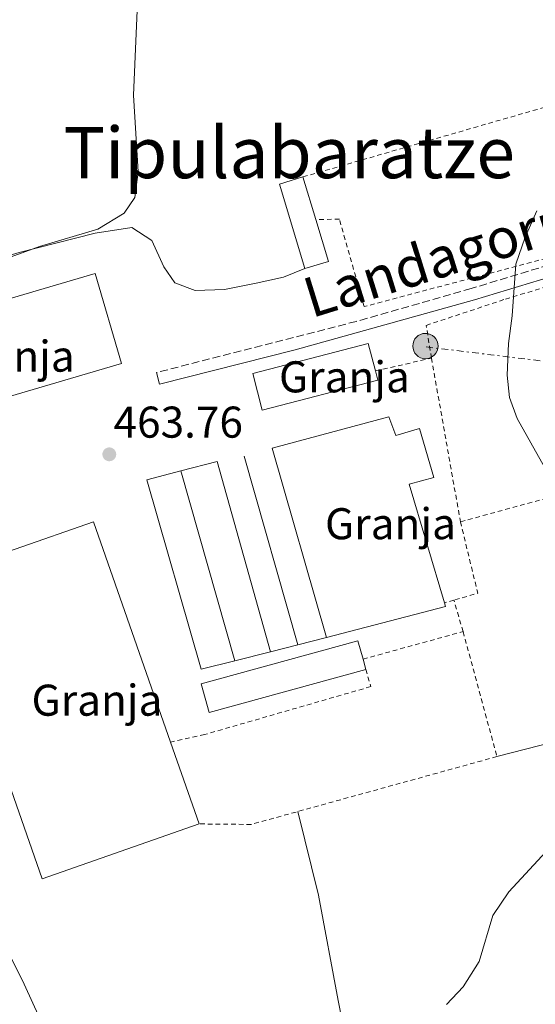
# Model space of a CAD drawing. Units: metres. Extents: x 593489 to 596923, y 4752204 to 4754563.
# Drawn here: x 594185 to 594301, y 4752624 to 4752845 of the extents above; entities that cross this region are included whole.
import ezdxf
from ezdxf.enums import TextEntityAlignment as Align

# ---------------------------------------------------------------- set-up
doc = ezdxf.new("R2010")
doc.units = ezdxf.units.M
doc.header["$MEASUREMENT"] = 0
for name, pattern in [('DGN Style 2', [1.7399219301090239, 1.043953158065414, -0.6959687720436097]), ('DGN Style 3', [2.435890702152634, 1.739921930109024, -0.6959687720436097]), ('DGN Style 7', [3.4798438602180486, 1.565929737098122, -0.6959687720436097, 0.5219765790327072, -0.6959687720436097])]:
    doc.linetypes.add(name, pattern=pattern)
for name, color, linetype, lineweight in [('Balsa-alberca', 142, 'Continuous', 0), ('Camino', 7, 'DGN Style 3', 0), ('Cota de punto acotado terreno', 7, 'Continuous', 0), ('Curva de nivel intermedia', 30, 'Continuous', 0), ('destino de construcciones', 7, 'Continuous', 0), ('Edificio', 1, 'Continuous', 13), ('Límite de Concejo', 7, 'Continuous', 0), ('Línea  de muro-pared o tapia', 1, 'Continuous', 13), ('Línea de cambio de uso (parcela vista)', 92, 'Continuous', 0), ('Línea eléctrica', 6, 'DGN Style 7', 0), ('Margen derecho', 7, 'Continuous', 0), ('Nave industrial', 1, 'Continuous', 13), ('Poste tendido eléctrico', 7, 'Continuous', 0), ('Punto acotado terreno (símbolo)', 7, 'Continuous', 0), ('Tela metálica o alambrada', 7, 'DGN Style 2', 0), ('Texto de rotulación de espacio menor sin especificar', 7, 'Continuous', 0), ('Transformador', 7, 'Continuous', 0)]:
    doc.layers.add(name, color=color, linetype=linetype, lineweight=lineweight)
doc.styles.add('Style-Arial', font='arial.ttf')

# ---------------------------------------------------------------- blocks, each defined once
blk = doc.blocks.new('5PATER')
at = {"layer": 'Balsa-alberca', "linetype": 'Continuous', "lineweight": 0}
h = blk.add_hatch(color=51, dxfattribs=at)
edge = h.paths.add_edge_path()
edge.add_ellipse((0, 0), major_axis=(-0.1095731443231308, -0.1110710700762829), ratio=0.9994222409660317, start_angle=0, end_angle=360)
blk = doc.blocks.new('5PELE')
at = {"layer": 'Transformador', "linetype": 'Continuous', "lineweight": 0}
h = blk.add_hatch(color=9, dxfattribs=at)
edge = h.paths.add_edge_path()
edge.add_arc((-2.000000476837158e-05, 0), 0.2850000000000001, 0, 360)
at = {"layer": 'Transformador', "color": 252, "linetype": 'Continuous', "lineweight": 0}
blk.add_circle((-2.000000476837158e-05, 0), 0.2850000000000001, dxfattribs=at)

msp = doc.modelspace()

# ---------------------------------------------------------------- linework, layer by layer
at = {"layer": 'Camino', "color": 7, "linetype": 'DGN Style 3', "lineweight": 0}
msp.add_polyline3d([(594306.2100000002, 4752790.820000002, 460.2500000000001), (594286.3700000007, 4752784.800000002, 460.8500000000058), (594260.4400000004, 4752777.390000002, 462.0899999999966), (594215.4599999996, 4752765.87, 464.270000000004)], dxfattribs=at)
at = {"layer": 'Curva de nivel intermedia', "color": 30, "linetype": 'Continuous', "lineweight": 0, "flags": 128}
for points, elevation in [([(594211.51, 4752857.930000001), (594210.2699999996, 4752828.33), (594211.3100000012, 4752811.05), (594210.5500000011, 4752805.289999999), (594208.1500000005, 4752801.77), (594202.2300000017, 4752798.170000001), (594189.070000001, 4752794.25), (594172.0700000003, 4752788.09)], 465.0000000000001), ([(594301.150000002, 4752802.33), (594298.51, 4752796.329999999), (594296.3900000011, 4752790.249999999), (594295.5900000008, 4752778.65), (594294.7500000005, 4752772.41), (594294.4300000007, 4752765.289999999), (594294.9500000017, 4752760.250000001), (594296.6700000004, 4752755.53), (594305.9500000009, 4752739.05)], 460), ([(594303.2300000007, 4752658.009999999), (594294.7900000006, 4752648.890000001), (594291.1900000019, 4752643.61), (594288.1500000021, 4752633.21), (594284.510000001, 4752627.529999998), (594280.7500000015, 4752623.529999999)], 460)]:
    msp.add_lwpolyline(points, dxfattribs=dict(at, elevation=elevation))
at = {"layer": 'Edificio', "color": 51, "linetype": 'Continuous', "lineweight": 13, "extrusion": (-0.2039045562171179, -0.05509671029020348, 0.9774391461718205), "elevation": -382577.9540067886, "flags": 128}
msp.add_lwpolyline([(-4433228.595355582, 1772641.039340607), (-4433248.46824219, 1772640.471205121), (-4433248.625108143, 1772646.152559983)], dxfattribs=at)
at = {"layer": 'Edificio', "color": 51, "linetype": 'Continuous', "lineweight": 13, "elevation": 466.7299999999959, "flags": 128}
msp.add_lwpolyline([(594248.4299999997, 4752809.930000001), (594251.3099999996, 4752800.33)], dxfattribs=at)
at = {"layer": 'Edificio', "color": 51, "linetype": 'Continuous', "lineweight": 13, "extrusion": (-0.1827421616141192, -0.05497751474210424, 0.9816225217675992), "elevation": -369433.7664606902, "flags": 128}
msp.add_lwpolyline([(-4380094.903140496, 1902769.861492196), (-4380085.045189391, 1902769.861492196), (-4380085.045676307, 1902764.202092954)], dxfattribs=at)
at = {"layer": 'Edificio', "color": 51, "linetype": 'Continuous', "lineweight": 13, "extrusion": (0.02624212725353506, -0.09622113329209321, 0.9950139919946829), "elevation": -441250.7884466119, "flags": 128}
msp.add_lwpolyline([(1823840.880828584, 4406837.813622775), (1823840.880828584, 4406835.40725622)], dxfattribs=at)
at = {"layer": 'Edificio', "color": 1, "linetype": 'Continuous', "lineweight": 13}
for points in [[(594254.1500000004, 4752790.890000001, 466.7299999999959), (594248.8300000001, 4752789.289999999, 465.6499999999942), (594243.1100000005, 4752808.33, 465.5299999999989), (594248.4299999997, 4752809.930000001, 466.7299999999959), (594251.3099999996, 4752800.33, 466.7299999999959)], [(594262.5899999999, 4752699.01, 466.9100000000035), (594227.2699999996, 4752689.33, 466.9100000000035), (594225.5099999999, 4752695.77, 467.6900000000023), (594260.8300000001, 4752705.449999999, 467.570000000007), (594261.9600000001, 4752701.32, 467.1499999999942)]]:
    msp.add_polyline3d(points, close=True, dxfattribs=at)
at = {"layer": 'Edificio', "color": 51, "linetype": 'Continuous', "lineweight": 13}
msp.add_polyline3d([(594262.5899999999, 4752699.01, 466.9100000000035), (594227.2699999996, 4752689.33, 466.9100000000035), (594225.5099999999, 4752695.77, 467.6900000000023), (594260.8300000001, 4752705.449999999, 467.570000000007), (594261.9600000001, 4752701.32, 467.1499999999942)], dxfattribs=at)
at = {"layer": 'Límite de Concejo', "color": 7, "linetype": 'Continuous', "lineweight": 0}
msp.add_polyline3d([(594046.1700000018, 4753037.91, 480.23), (594054.8000000007, 4753001.65, 476.69), (594058.6600000003, 4752976.529999999, 475.5700000000001), (594063.3500000016, 4752940.76, 474.14), (594069.1799999997, 4752906, 472.8200000000001), (594076.0100000016, 4752873.540000001, 471.52), (594082.6700000018, 4752846.67, 470.83), (594090.3900000006, 4752831.74, 469.99), (594096.0700000003, 4752817.939999999, 469.67), (594102.629999999, 4752806.560000001, 469.03), (594117.8200000003, 4752777.33, 467.67), (594134.9299999997, 4752744.060000001, 465.8), (594137, 4752738.480000001, 465.53), (594144.5100000016, 4752717.58, 464.63), (594157.6999999993, 4752684.15, 462.83), (594178.0399999992, 4752643.279999999, 461.14), (594185.6400000006, 4752628.100000001, 460.84), (594197.370000001, 4752602.279999999, 460.1)], dxfattribs=at)
at = {"layer": 'Línea  de muro-pared o tapia', "color": 1, "linetype": 'Continuous', "lineweight": 13, "extrusion": (-0.002598394532546181, 0.0091384396633227, 0.9999548676147204), "elevation": 42353.24381679303, "flags": 128}
msp.add_lwpolyline([(594234.3511364325, 4752558.457223638), (594246.4421869862, 4752515.93544808)], dxfattribs=at)
at = {"layer": 'Línea  de muro-pared o tapia', "color": 1, "linetype": 'Continuous', "lineweight": 13, "extrusion": (0.01850279998102671, 0.03177363113182499, 0.9993238127641915), "elevation": 162471.3908277445, "flags": 128}
msp.add_lwpolyline([(1878201.385135955, -4403139.102095963), (1878195.38963831, -4403145.085490316), (1878163.425617067, -4403114.080628666)], dxfattribs=at)
at = {"layer": 'Línea  de muro-pared o tapia', "color": 1, "linetype": 'Continuous', "lineweight": 13, "extrusion": (-0.003333645980762176, 0.01168553673079765, 0.9999261647920751), "elevation": 54022.9946531857, "flags": 128}
msp.add_lwpolyline([(594231.3216442397, 4752394.167303822), (594219.1299116919, 4752436.900221548)], dxfattribs=at)
at = {"layer": 'Línea  de muro-pared o tapia', "color": 1, "linetype": 'Continuous', "lineweight": 13, "elevation": 465.9499999999971, "flags": 128}
for points in [[(594247.2400000002, 4752704.529999999), (594241.0999999996, 4752702.99)], [(594253.75, 4752706.17), (594247.2400000002, 4752704.529999999)]]:
    msp.add_lwpolyline(points, dxfattribs=at)
at = {"layer": 'Línea  de muro-pared o tapia', "color": 1, "linetype": 'Continuous', "lineweight": 13, "extrusion": (0.003513620933303772, 0.0008838747550663749, 0.9999934365951381), "elevation": 6754.679101360439, "flags": 128}
msp.add_lwpolyline([(594235.7947022227, 4752698.876196387), (594227.7646463823, 4752696.856195599)], dxfattribs=at)
at = {"layer": 'Línea  de muro-pared o tapia', "color": 1, "linetype": 'Continuous', "lineweight": 13}
msp.add_polyline3d([(594233.0700000003, 4752700.970000001, 465.9799999999959), (594225.4699999997, 4752699.050000001, 466.0099999999948), (594213.2699999996, 4752741.689999999, 465.2299999999959), (594220.8799999999, 4752743.699999999, 465.0299999999989)], dxfattribs=at)
at = {"layer": 'Línea de cambio de uso (parcela vista)', "color": 92, "linetype": 'Continuous', "lineweight": 0}
for points in [[(594248.8300000001, 4752789.289999999, 462.6499999999942), (594244.0700000003, 4752787.369999999, 463.070000000007), (594237.9100000003, 4752786.01, 463.6100000000006), (594230.75, 4752784.57, 463.9700000000012), (594224.1500000004, 4752784.33, 464.2700000000041), (594219.5899999999, 4752786.09, 464.6300000000047), (594217.0700000003, 4752789.689999999, 464.8699999999953), (594214.3499999996, 4752795.609999999, 465.2299999999959), (594209.8700000001, 4752798.57, 465.2299999999959), (594201.6299999999, 4752797.289999999, 465.2899999999936), (594184.4699999997, 4752792.890000001, 466.070000000007), (594175.3499999996, 4752790.17, 466.3699999999953), (594148.8700000001, 4752782.33, 466.429999999993), (594141.9900000002, 4752780.65, 466.5500000000029), (594136.9900000002, 4752779.689999999, 466.7899999999936), (594130.5899999999, 4752779.449999999, 467.2100000000065), (594125.0949999997, 4752781.826199999, 467.2657000000036)], [(594292.1500000004, 4752679.369999999, 461.5099999999948), (594321.5099999999, 4752686.890000001, 460.429999999993), (594353.79, 4752696.810000001, 458.6300000000047), (594394.3099999996, 4752708.57, 456.9499999999971), (594399.0700000003, 4752710.119999999, 456.9499999999971)], [(594247.2400000002, 4752666.99, 461.75), (594251.9500000002, 4752648.17, 461.5099999999948), (594256.3499999996, 4752624.41, 460.8500000000058), (594262.1500000004, 4752595.050000001, 459.6499999999942), (594264.0300000003, 4752580.33, 458.929999999993), (594264.2300000006, 4752574.33, 458.75), (594264.0300000003, 4752567.930000001, 458.6900000000023), (594261.8300000001, 4752562.65, 458.8099999999977), (594258.4699999997, 4752559.529999999, 459.0500000000029), (594253.5099999999, 4752557.210000001, 459.0500000000029), (594247.79, 4752556.01, 459.1699999999983), (594238.2300000006, 4752556.17, 459.0500000000029), (594234.8700000001, 4752554.57, 458.8099999999977), (594232.6699999999, 4752550.57, 458.6900000000023), (594233.2300000006, 4752547.130000001, 458.4499999999971), (594235.4299999997, 4752540.810000001, 458.2700000000041), (594240.6200000001, 4752529.369999999, 458.3899999999995), (594249.0999999996, 4752503.689999999, 457.9700000000012), (594258.0199999996, 4752467.609999999, 457.4900000000052), (594261.4199999999, 4752456.09, 457.429999999993), (594264.7000000002, 4752450.49, 457.429999999993), (594268.4600000001, 4752448.57, 457.5500000000029), (594272.8200000003, 4752449.289999999, 457.5500000000029), (594276.7894000001, 4752450.382999999, 457.5500000000029)]]:
    msp.add_polyline3d(points, dxfattribs=at)
at = {"layer": 'Línea eléctrica', "color": 6, "linetype": 'DGN Style 7', "lineweight": 0}
msp.add_polyline3d([(594276.170000002, 4752771.66, 461.1199999999953), (594337.9400000012, 4752764.099999999, 458.9900000000052), (594380.7199999982, 4752759.119999999, 457.7899999999936), (594433.3200000009, 4752752.680000001, 462.4199999999983), (594483.4699999995, 4752747.699999999, 469.0500000000029), (594523.010000002, 4752743.279999998, 472.8300000000018), (594575.3799999979, 4752737.739999999, 476.429999999993), (594623.7899999997, 4752725.850000001, 477.8399999999965), (594596.1099999992, 4752760.82, 480.0299999999989), (594571.8700000008, 4752789.609999999, 491.8699999999953)], dxfattribs=at)
at = {"layer": 'Margen derecho', "color": 7, "linetype": 'Continuous', "lineweight": 0}
msp.add_polyline3d([(594215.4599999996, 4752765.87, 464.270000000004), (594216.11, 4752763.290000003, 464.270000000004), (594246.6400000004, 4752770.980000001, 462.7899999999937), (594287.1099999984, 4752782.250000002, 460.8500000000058), (594306.9099999998, 4752788.250000001, 460.2500000000001)], dxfattribs=at)
at = {"layer": 'Nave industrial', "color": 1, "linetype": 'Continuous', "lineweight": 13, "elevation": 470.9900000000052, "flags": 128}
msp.add_lwpolyline([(594207.5099999999, 4752767.930000001), (594149.79, 4752750.970000001), (594143.8499999996, 4752771.189999999), (594201.5700000003, 4752788.15), (594207.5099999999, 4752767.930000001)], close=True, dxfattribs=at)
at = {"layer": 'Nave industrial', "color": 1, "linetype": 'Continuous', "lineweight": 13, "flags": 128}
for points, elevation in [([(594201.5700000003, 4752788.15), (594143.8499999996, 4752771.189999999), (594149.79, 4752750.970000001), (594207.5099999999, 4752767.930000001), (594201.5700000003, 4752788.15)], 470.9900000000052), ([(594218.5800000001, 4752682.630000001), (594225.0099999999, 4752664.199999999)], 467.6300000000047)]:
    msp.add_lwpolyline(points, dxfattribs=dict(at, elevation=elevation))
at = {"layer": 'Nave industrial', "color": 1, "linetype": 'Continuous', "lineweight": 13, "extrusion": (0.003023403561260472, 0.001055171395637076, 0.9999948728089717), "elevation": 7279.084931758058, "flags": 128}
msp.add_lwpolyline([(594220.8802595494, 4752659.16509222), (594185.5000584451, 4752646.815085346), (594161.7401670404, 4752714.895123245), (594197.1203681446, 4752727.245130119), (594214.4502889379, 4752677.595102475), (594220.8802595494, 4752659.16509222)], close=True, dxfattribs=at)
at = {"layer": 'Nave industrial', "color": 1, "linetype": 'Continuous', "lineweight": 13, "extrusion": (0.003023403561260472, 0.001055171395637076, 0.9999948728089717), "elevation": 7279.084931968857, "flags": 128}
msp.add_lwpolyline([(594220.8802595494, 4752659.16509222), (594185.5000584451, 4752646.815085346), (594161.7401670404, 4752714.895123245), (594197.1203681446, 4752727.245130119), (594214.4502889379, 4752677.595102475)], dxfattribs=at)
at = {"layer": 'Nave industrial', "color": 1, "linetype": 'Continuous', "lineweight": 13, "extrusion": (0.08385961981150244, 0.01195340218363674, 0.9964058813261324), "elevation": 107110.7913551531, "flags": 128}
msp.add_lwpolyline([(4621293.654073844, -1254444.828249282), (4621292.849422778, -1254444.946302919), (4621289.661732024, -1254417.321751744)], dxfattribs=at)
at = {"layer": 'Nave industrial', "color": 1, "linetype": 'Continuous', "lineweight": 13}
for points in [[(594265.3099999996, 4752764.17, 466.6699999999983), (594239.2699999996, 4752757.369999999, 466.6699999999983), (594237.1200000001, 4752765.619999999, 466.3699999999953), (594263.1500000004, 4752772.42, 466.3699999999953), (594264.7699999996, 4752766.220000001, 466.5899999999965)], [(594267.75, 4752755.930000001, 465.1699999999983), (594269.3499999996, 4752751.689999999, 465.2899999999936), (594274.7100000001, 4752753.289999999, 465.2899999999936), (594277.9500000002, 4752742.25, 465.4700000000012), (594272.3899999997, 4752740.730000001, 465.5899999999965), (594280.3200000003, 4752713.99, 465.2400000000052), (594280.5499999998, 4752713.210000001, 465.2299999999959), (594253.75, 4752706.17, 467.570000000007), (594241.4699999997, 4752748.810000001, 467.8099999999977)]]:
    msp.add_polyline3d(points, close=True, dxfattribs=at)
for points in [[(594264.7699999996, 4752766.220000001, 466.5899999999965), (594263.1500000004, 4752772.42, 466.3699999999953), (594237.1200000001, 4752765.619999999, 466.3699999999953), (594239.2699999996, 4752757.369999999, 466.6699999999983), (594265.3099999996, 4752764.17, 466.6699999999983), (594264.7699999996, 4752766.220000001, 466.5899999999965)], [(594253.75, 4752706.17, 467.570000000007), (594241.4699999997, 4752748.810000001, 467.8099999999977), (594267.75, 4752755.930000001, 465.1699999999983), (594269.3499999996, 4752751.689999999, 465.2899999999936), (594274.7100000001, 4752753.289999999, 465.2899999999936), (594277.9500000002, 4752742.25, 465.4700000000012), (594272.3899999997, 4752740.730000001, 465.5899999999965), (594280.3200000003, 4752713.99, 465.2400000000052)]]:
    msp.add_polyline3d(points, dxfattribs=at)
at = {"layer": 'Tela metálica o alambrada', "color": 7, "linetype": 'DGN Style 2', "lineweight": 0, "extrusion": (0.033796181993425, 0.0217633076716367, 0.9991917616363023), "elevation": 123983.0684845652, "flags": 128}
msp.add_lwpolyline([(3674226.696411293, -3070345.261362691), (3674202.523146486, -3070425.863777474), (3674168.190955536, -3070422.878502851)], dxfattribs=at)
at = {"layer": 'Tela metálica o alambrada', "color": 7, "linetype": 'DGN Style 2', "lineweight": 0, "extrusion": (0.08544192072764344, 0.01970174241803197, 0.9961483421298581), "elevation": 144874.3649286263, "flags": 128}
msp.add_lwpolyline([(4497713.493587175, -1640585.968923052), (4497713.493587176, -1640598.970157608)], dxfattribs=at)
at = {"layer": 'Tela metálica o alambrada', "color": 7, "linetype": 'DGN Style 2', "lineweight": 0, "extrusion": (-0.00418231786546701, 0.02365703724970514, 0.9997113847535389), "elevation": 110412.9560304271, "flags": 128}
msp.add_lwpolyline([(-1412612.047170963, -4575403.415680405), (-1412612.047170963, -4575365.952968275)], dxfattribs=at)
at = {"layer": 'Tela metálica o alambrada', "color": 7, "linetype": 'DGN Style 2', "lineweight": 0, "extrusion": (0.02867872017941494, 0.007848270817955246, 0.9995578700875897), "elevation": 54805.33773787254, "flags": 128}
msp.add_lwpolyline([(4427309.895244176, -1826957.774684936), (4427309.895244176, -1826899.254281657)], dxfattribs=at)
at = {"layer": 'Tela metálica o alambrada', "color": 7, "linetype": 'DGN Style 2', "lineweight": 0, "extrusion": (0.06249379990038071, 0.03384434696923092, 0.997471345529403), "elevation": 198454.018284103, "flags": 128}
msp.add_lwpolyline([(3896214.593071686, -2778806.446590937), (3896198.586690277, -2778802.225388004), (3896199.776960581, -2778796.73782419)], dxfattribs=at)
at = {"layer": 'Tela metálica o alambrada', "color": 7, "linetype": 'DGN Style 2', "lineweight": 0, "extrusion": (0.0647739670350069, 0.01885439413806749, 0.9977218274730859), "elevation": 128566.2299198741, "flags": 128}
msp.add_lwpolyline([(4397234.752290718, -1894535.633677583), (4397234.752290718, -1894533.41021182)], dxfattribs=at)
at = {"layer": 'Tela metálica o alambrada', "color": 7, "linetype": 'DGN Style 2', "lineweight": 0, "elevation": 462.8899999999995, "flags": 128}
msp.add_lwpolyline([(594284.5099999999, 4752707.529999999), (594282.4500000002, 4752714.609999999)], dxfattribs=at)
at = {"layer": 'Tela metálica o alambrada', "color": 7, "linetype": 'DGN Style 2', "lineweight": 0, "extrusion": (0.03213361530544964, 0.008849212905721245, 0.9994444067572497), "elevation": 61616.563626044, "flags": 128}
msp.add_lwpolyline([(4424346.291403156, -1833761.331738296), (4424346.291403156, -1833784.734195432)], dxfattribs=at)
at = {"layer": 'Tela metálica o alambrada', "color": 7, "linetype": 'DGN Style 2', "lineweight": 0}
for points in [[(594345.3099999996, 4752802.730000001, 460.1300000000047), (594262.2300000006, 4752780.730000001, 462.4700000000012), (594256.6299999999, 4752800.41, 462.4700000000012), (594251.3099999996, 4752800.33, 462.8300000000018)], [(594277.3899999997, 4752769.130000001, 462.4100000000035), (594276.1900000004, 4752776.49, 461.5099999999948), (594294.0700000003, 4752782.41, 460.7899999999936), (594316.8700000001, 4752789.289999999, 460.1900000000023), (594326.2300000006, 4752791.850000001, 459.8300000000018)], [(594284.5099999999, 4752707.529999999, 462.5899999999965), (594292.1500000004, 4752679.369999999, 461.6900000000023), (594236.75, 4752664.09, 462.5899999999965), (594225.0099999999, 4752664.199999999, 462.7700000000041)], [(594262.5899999999, 4752699.01, 463.4900000000052), (594263.7100000001, 4752695.130000001, 463.4900000000052), (594226.2699999996, 4752684.33, 463.25), (594218.5800000001, 4752682.630000001, 463.3099999999977)]]:
    msp.add_polyline3d(points, dxfattribs=at)

# ---------------------------------------------------------------- block references
at = {"layer": 'Poste tendido eléctrico', "color": 7, "linetype": 'Continuous', "lineweight": 0, "xscale": 10, "yscale": 10, "zscale": 10}
msp.add_blockref('5PELE', (594276.02, 4752771.84, 461.1300000000047), dxfattribs=at)
at = {"layer": 'Punto acotado terreno (símbolo)', "color": 7, "linetype": 'Continuous', "lineweight": 0, "xscale": 10, "yscale": 10, "zscale": 10}
msp.add_blockref('5PATER', (594204.7899999989, 4752747.45, 463.7599999999948), dxfattribs=at)

# ---------------------------------------------------------------- texts
at = {"color": 7, "linetype": 'Continuous', "lineweight": 0, "style": 'Style-Arial'}
msp.add_text('Landagorriko', height=9, rotation=17.279, dxfattribs=at).set_placement((594287.1619197979, 4752789.542382184, 461.6300000000047), align=Align.CENTER)
at = {"layer": 'Cota de punto acotado terreno', "color": 7, "linetype": 'Continuous', "lineweight": 0, "style": 'Style-Arial'}
msp.add_text('463.76', height=7.000000000000002, dxfattribs=at).set_placement((594205.7500000001, 4752751.2, 463.7599999999948))
at = {"layer": 'destino de construcciones', "color": 7, "linetype": 'Continuous', "lineweight": 0, "style": 'Style-Arial'}
for p in [(594182.2473820258, 4752769.560010002, 464.5299999999989), (594257.7773820271, 4752764.90001, 462.3699999999953), (594268.1473820261, 4752731.820010003, 462.4499999999971), (594202.0073820271, 4752692.070010003, 462.320000000007)]:
    msp.add_text('Granja', height=7.000000000000002, dxfattribs=at).set_placement(p, align=Align.MIDDLE_CENTER)
at = {"layer": 'Texto de rotulación de espacio menor sin especificar', "color": 7, "linetype": 'Continuous', "lineweight": 0, "style": 'Style-Arial'}
msp.add_text('Tipulabaratze', height=11.5, dxfattribs=at).set_placement((594245.3167185521, 4752815.40001, 464.5800000000018), align=Align.MIDDLE_CENTER)

doc.saveas('drawing.dxf')
